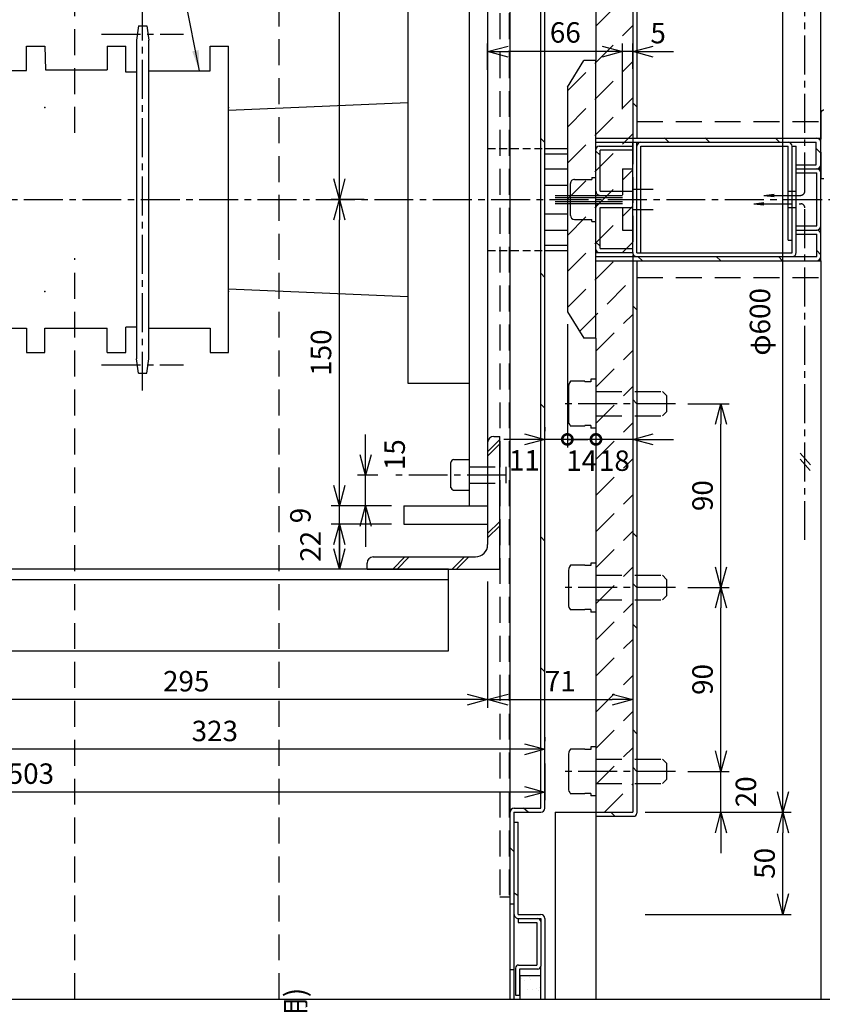
# Model space of a CAD drawing. Extents: x 0 to 1050, y 0 to 1495.
# Drawn here: x 359 to 752, y 513 to 995 of the extents above; entities that cross this region are included whole.
import ezdxf

# ---------------------------------------------------------------- set-up
doc = ezdxf.new("R2010")
doc.units = 0
doc.linetypes.add('CENTER2', pattern=[28.575, 19.05, -3.175, 3.175, -3.175])
doc.linetypes.add('DASHED', pattern=[19.05, 12.7, -6.35])
doc.layers.get('0').update_dxf_attribs({"linetype": 'CONTINUOUS'})
doc.layers.get('DEFPOINTS').update_dxf_attribs({"linetype": 'CONTINUOUS'})
for name, color, linetype in [('03', 3, 'CONTINUOUS'), ('06', 6, 'CONTINUOUS'), ('CHUSIN', 6, 'CENTER2'), ('HIKIDASI', 6, 'CONTINUOUS'), ('KAKURE', 6, 'DASHED'), ('SAISEN', 3, 'CONTINUOUS'), ('SUNPOU', 6, 'CONTINUOUS')]:
    doc.layers.add(name, color=color, linetype=linetype)
doc.styles.add('SUNPOU', font='txt.shx', dxfattribs={"width": 0.8, "bigfont": 'extfont.shx'})
doc.dimstyles.new('SUNPOU_1', dxfattribs={"dimscale": 4, "dimtxt": 2.5, "dimasz": 2.5, "dimexe": 1, "dimexo": 1.5, "dimgap": 1, "dimtad": 1, "dimdec": 1, "dimtxsty": 'SUNPOU', "dimblk": 'OPEN30', "dimcen": 0, "dimclrd": 256, "dimclre": 256, "dimclrt": 6, "dimazin": 3, "dimtfac": 1, "dimtdec": 1, "dimtmove": 0, "dimatfit": 3, "dimtolj": 1, "dimtzin": 0})

# ---------------------------------------------------------------- blocks, each defined once
blk = doc.blocks.new('_OPEN30')
at = {"color": 0, "linetype": 'BYBLOCK'}
for p, q in [((-1, 0.268), (0, 0)), ((0, 0), (-1, -0.268)), ((0, 0), (-1, 0))]:
    blk.add_line(p, q, dxfattribs=at)
blk = doc.blocks.new('*D2')
at = {"layer": 'DEFPOINTS', "color": 0}
for p in [(113.45, 655.71), (616.45, 637.08), (113.45, 617.08)]:
    blk.add_point(p, dxfattribs=at)
at = {"layer": 'SUNPOU'}
for p, q in [((113.45, 649.71), (113.45, 613.08)), ((616.45, 631.08), (616.45, 613.08)), ((606.45, 617.08), (123.45, 617.08))]:
    blk.add_line(p, q, dxfattribs=at)
at = {"layer": 'SUNPOU', "xscale": 10, "yscale": 10, "zscale": 10, "rotation": 180}
blk.add_blockref('_OPEN30', (113.45, 617.08), dxfattribs=at)
at = {"layer": 'SUNPOU', "xscale": 10, "yscale": 10, "zscale": 10}
blk.add_blockref('_OPEN30', (616.45, 617.08), dxfattribs=at)
at = {"layer": 'SUNPOU', "color": 6, "insert": (364.95, 626.08), "char_height": 10, "attachment_point": 5, "style": 'SUNPOU'}
blk.add_mtext('\\A1;503', dxfattribs=at)
blk = doc.blocks.new('*D5')
at = {"layer": 'DEFPOINTS', "color": 0}
for p in [(293.45, 704.86), (293.45, 637.98), (616.45, 637.98)]:
    blk.add_point(p, dxfattribs=at)
at = {"layer": 'SUNPOU'}
for p, q in [((293.45, 698.86), (293.45, 633.98)), ((616.45, 643.98), (616.45, 641.98)), ((606.45, 637.98), (303.45, 637.98))]:
    blk.add_line(p, q, dxfattribs=at)
at = {"layer": 'SUNPOU', "xscale": 10, "yscale": 10, "zscale": 10, "rotation": 180}
blk.add_blockref('_OPEN30', (293.45, 637.98), dxfattribs=at)
at = {"layer": 'SUNPOU', "xscale": 10, "yscale": 10, "zscale": 10}
blk.add_blockref('_OPEN30', (616.45, 637.98), dxfattribs=at)
at = {"layer": 'SUNPOU', "color": 6, "insert": (454.95, 646.98), "char_height": 10, "attachment_point": 5, "style": 'SUNPOU'}
blk.add_mtext('\\A1;323', dxfattribs=at)
blk = doc.blocks.new('*D8')
at = {"layer": 'DEFPOINTS', "color": 0}
for p in [(659.45, 607.18), (732.96, 607.18), (659.45, 557.18)]:
    blk.add_point(p, dxfattribs=at)
at = {"layer": 'SUNPOU'}
for p, q in [((665.45, 607.18), (736.96, 607.18)), ((732.96, 567.18), (732.96, 597.18)), ((665.45, 557.18), (736.96, 557.18))]:
    blk.add_line(p, q, dxfattribs=at)
at = {"layer": 'SUNPOU', "xscale": 10, "yscale": 10, "zscale": 10}
for p, rotation in [((732.96, 607.18), 90), ((732.96, 557.18), 270)]:
    blk.add_blockref('_OPEN30', p, dxfattribs=dict(at, rotation=rotation))
at = {"layer": 'SUNPOU', "color": 6, "insert": (723.96, 582.18), "char_height": 10, "attachment_point": 5, "rotation": 90, "style": 'SUNPOU'}
blk.add_mtext('\\A1;50', dxfattribs=at)
blk = doc.blocks.new('*D9')
at = {"layer": 'DEFPOINTS', "color": 0}
for p in [(659.45, 1207.18), (732.96, 1207.18), (663.45, 607.18)]:
    blk.add_point(p, dxfattribs=at)
at = {"layer": 'SUNPOU'}
for p, q in [((665.45, 1207.18), (736.96, 1207.18)), ((732.96, 617.18), (732.96, 1197.18)), ((669.45, 607.18), (736.96, 607.18))]:
    blk.add_line(p, q, dxfattribs=at)
at = {"layer": 'SUNPOU', "xscale": 10, "yscale": 10, "zscale": 10}
for p, rotation in [((732.96, 1207.18), 90), ((732.96, 607.18), 270)]:
    blk.add_blockref('_OPEN30', p, dxfattribs=dict(at, rotation=rotation))
at = {"layer": 'SUNPOU', "color": 6, "insert": (721.71, 847.25), "char_height": 10, "attachment_point": 5, "rotation": 90, "style": 'SUNPOU'}
blk.add_mtext('\\A1;φ600', dxfattribs=at)
blk = doc.blocks.new('*D11')
at = {"layer": 'DEFPOINTS', "color": 0}
for p in [(680.38, 627.18), (702.6, 627.18), (663.45, 607.18)]:
    blk.add_point(p, dxfattribs=at)
at = {"layer": 'SUNPOU'}
for p, q in [((702.6, 637.18), (702.6, 647.18)), ((686.38, 627.18), (706.6, 627.18)), ((702.6, 607.18), (702.6, 627.18)), ((669.45, 607.18), (706.6, 607.18)), ((702.6, 597.18), (702.6, 587.18))]:
    blk.add_line(p, q, dxfattribs=at)
at = {"layer": 'SUNPOU', "xscale": 10, "yscale": 10, "zscale": 10}
for p, rotation in [((702.6, 627.18), 270), ((702.6, 607.18), 90)]:
    blk.add_blockref('_OPEN30', p, dxfattribs=dict(at, rotation=rotation))
at = {"layer": 'SUNPOU', "color": 6, "insert": (714.82, 617.18), "char_height": 10, "attachment_point": 5, "rotation": 90, "style": 'SUNPOU'}
blk.add_mtext('\\A1;20', dxfattribs=at)
blk = doc.blocks.new('*D12')
at = {"layer": 'DEFPOINTS', "color": 0}
for p in [(680.38, 717.18), (702.6, 717.18), (680.38, 627.18)]:
    blk.add_point(p, dxfattribs=at)
at = {"layer": 'SUNPOU'}
for p, q in [((686.38, 717.18), (706.6, 717.18)), ((702.6, 637.18), (702.6, 707.18)), ((686.38, 627.18), (706.6, 627.18))]:
    blk.add_line(p, q, dxfattribs=at)
at = {"layer": 'SUNPOU', "xscale": 10, "yscale": 10, "zscale": 10}
for p, rotation in [((702.6, 717.18), 90), ((702.6, 627.18), 270)]:
    blk.add_blockref('_OPEN30', p, dxfattribs=dict(at, rotation=rotation))
at = {"layer": 'SUNPOU', "color": 6, "insert": (693.6, 672.18), "char_height": 10, "attachment_point": 5, "rotation": 90, "style": 'SUNPOU'}
blk.add_mtext('\\A1;90', dxfattribs=at)
blk = doc.blocks.new('*D13')
at = {"layer": 'DEFPOINTS', "color": 0}
for p in [(680.38, 807.18), (702.6, 807.18), (680.38, 717.18)]:
    blk.add_point(p, dxfattribs=at)
at = {"layer": 'SUNPOU'}
for p, q in [((686.38, 807.18), (706.6, 807.18)), ((702.6, 727.18), (702.6, 797.18)), ((686.38, 717.18), (706.6, 717.18))]:
    blk.add_line(p, q, dxfattribs=at)
at = {"layer": 'SUNPOU', "xscale": 10, "yscale": 10, "zscale": 10}
for p, rotation in [((702.6, 807.18), 90), ((702.6, 717.18), 270)]:
    blk.add_blockref('_OPEN30', p, dxfattribs=dict(at, rotation=rotation))
at = {"layer": 'SUNPOU', "color": 6, "insert": (693.6, 762.18), "char_height": 10, "attachment_point": 5, "rotation": 90, "style": 'SUNPOU'}
blk.add_mtext('\\A1;90', dxfattribs=at)
blk = doc.blocks.new('*D14')
at = {"layer": 'DEFPOINTS', "color": 0}
for p in [(515.93, 748.18), (547.45, 748.18), (529.45, 726.18)]:
    blk.add_point(p, dxfattribs=at)
at = {"layer": 'SUNPOU'}
for p, q in [((541.45, 748.18), (511.93, 748.18)), ((515.93, 736.18), (515.93, 748.18)), ((523.45, 726.18), (511.93, 726.18))]:
    blk.add_line(p, q, dxfattribs=at)
at = {"layer": 'SUNPOU', "xscale": 10, "yscale": 10, "zscale": 10, "rotation": 270}
blk.add_blockref('_OPEN30', (515.93, 726.18), dxfattribs=at)
at = {"layer": 'SUNPOU', "color": 6, "insert": (501.77, 737.35), "char_height": 10, "attachment_point": 5, "rotation": 90, "style": 'SUNPOU'}
blk.add_mtext('\\A1;22', dxfattribs=at)
blk = doc.blocks.new('_NONE')
blk = doc.blocks.new('*D15')
at = {"layer": 'DEFPOINTS', "color": 0}
for p in [(515.93, 757.18), (547.45, 757.18), (547.45, 748.18)]:
    blk.add_point(p, dxfattribs=at)
at = {"layer": 'SUNPOU'}
for p, q in [((515.93, 767.18), (515.93, 777.18)), ((541.45, 757.18), (511.93, 757.18)), ((515.93, 748.18), (515.93, 757.18)), ((541.45, 748.18), (511.93, 748.18)), ((515.93, 738.18), (515.93, 728.18))]:
    blk.add_line(p, q, dxfattribs=at)
at = {"layer": 'SUNPOU', "xscale": 10, "yscale": 10, "zscale": 10}
for p, rotation in [((515.93, 757.18), 270), ((515.93, 748.18), 90)]:
    blk.add_blockref('_OPEN30', p, dxfattribs=dict(at, rotation=rotation))
at = {"layer": 'SUNPOU', "color": 6, "insert": (496.83, 752.43), "char_height": 10, "attachment_point": 5, "rotation": 90, "style": 'SUNPOU'}
blk.add_mtext('\\A1;9', dxfattribs=at)
blk = doc.blocks.new('*D16')
at = {"layer": 'DEFPOINTS', "color": 0}
for p in [(515.93, 907.18), (534.01, 907.18), (547.45, 757.18)]:
    blk.add_point(p, dxfattribs=at)
at = {"layer": 'SUNPOU'}
for p, q in [((528.01, 907.18), (511.93, 907.18)), ((515.93, 767.18), (515.93, 897.18)), ((541.45, 757.18), (511.93, 757.18))]:
    blk.add_line(p, q, dxfattribs=at)
at = {"layer": 'SUNPOU', "xscale": 10, "yscale": 10, "zscale": 10}
for p, rotation in [((515.93, 907.18), 90), ((515.93, 757.18), 270)]:
    blk.add_blockref('_OPEN30', p, dxfattribs=dict(at, rotation=rotation))
at = {"layer": 'SUNPOU', "color": 6, "insert": (506.93, 832.18), "char_height": 10, "attachment_point": 5, "rotation": 90, "style": 'SUNPOU'}
blk.add_mtext('\\A1;150', dxfattribs=at)
blk = doc.blocks.new('*D17')
at = {"layer": 'DEFPOINTS', "color": 0}
for p in [(515.93, 1157.18), (534.01, 1157.18), (534.01, 907.18)]:
    blk.add_point(p, dxfattribs=at)
at = {"layer": 'SUNPOU'}
for p, q in [((528.01, 1157.18), (511.93, 1157.18)), ((515.93, 917.18), (515.93, 1147.18)), ((528.01, 907.18), (511.93, 907.18))]:
    blk.add_line(p, q, dxfattribs=at)
at = {"layer": 'SUNPOU', "xscale": 10, "yscale": 10, "zscale": 10}
for p, rotation in [((515.93, 1157.18), 90), ((515.93, 907.18), 270)]:
    blk.add_blockref('_OPEN30', p, dxfattribs=dict(at, rotation=rotation))
at = {"layer": 'SUNPOU', "color": 6, "insert": (506.93, 1032.18), "char_height": 10, "attachment_point": 5, "rotation": 90, "style": 'SUNPOU'}
blk.add_mtext('\\A1;250', dxfattribs=at)
blk = doc.blocks.new('*D22')
at = {"layer": 'DEFPOINTS', "color": 0}
for p in [(528.71, 772.18), (540.72, 772.18), (539.95, 757.18)]:
    blk.add_point(p, dxfattribs=at)
at = {"layer": 'SUNPOU'}
for p, q in [((528.71, 782.18), (528.71, 792.18)), ((534.72, 772.18), (524.71, 772.18)), ((528.71, 757.18), (528.71, 772.18)), ((533.95, 757.18), (524.71, 757.18)), ((528.71, 747.18), (528.71, 737.18))]:
    blk.add_line(p, q, dxfattribs=at)
at = {"layer": 'SUNPOU', "xscale": 10, "yscale": 10, "zscale": 10}
for p, rotation in [((528.71, 772.18), 270), ((528.71, 757.18), 90)]:
    blk.add_blockref('_OPEN30', p, dxfattribs=dict(at, rotation=rotation))
at = {"layer": 'SUNPOU', "color": 6, "insert": (542.97, 782.2), "char_height": 10, "attachment_point": 5, "rotation": 90, "style": 'SUNPOU'}
blk.add_mtext('\\A1;15', dxfattribs=at)
blk = doc.blocks.new('_DOTSMALL')
at = {"color": 0, "linetype": 'BYBLOCK', "const_width": 0.5}
blk.add_lwpolyline([(-0.0625, 0, 1), (0.0625, 0, 1)], format="xyb", close=True, dxfattribs=at)
blk = doc.blocks.new('*D36')
at = {"layer": 'DEFPOINTS', "color": 0}
for p in [(641.45, 794.72), (659.45, 794.72), (641.45, 789.71)]:
    blk.add_point(p, dxfattribs=at)
at = {"layer": 'SUNPOU'}
for p, q in [((641.45, 789.71), (631.45, 789.71)), ((659.45, 789.71), (641.45, 789.71)), ((641.45, 788.72), (641.45, 785.71)), ((659.45, 788.72), (659.45, 785.71)), ((669.45, 789.71), (679.45, 789.71))]:
    blk.add_line(p, q, dxfattribs=at)
at = {"layer": 'SUNPOU', "xscale": 10, "yscale": 10, "zscale": 10}
blk.add_blockref('_DOTSMALL', (641.45, 789.71), dxfattribs=at)
at = {"layer": 'SUNPOU', "xscale": 10, "yscale": 10, "zscale": 10, "rotation": 180}
blk.add_blockref('_OPEN30', (659.45, 789.71), dxfattribs=at)
at = {"layer": 'SUNPOU', "color": 6, "insert": (650.45, 779.28), "char_height": 10, "attachment_point": 5, "style": 'SUNPOU'}
blk.add_mtext('\\A1;18', dxfattribs=at)
blk = doc.blocks.new('*D37')
at = {"layer": 'DEFPOINTS', "color": 0}
for p in [(627.45, 815.09), (641.45, 794.72), (627.45, 789.71)]:
    blk.add_point(p, dxfattribs=at)
at = {"layer": 'SUNPOU'}
for p, q in [((627.45, 809.09), (627.45, 785.71)), ((641.45, 789.71), (627.45, 789.71)), ((641.45, 788.72), (641.45, 785.71))]:
    blk.add_line(p, q, dxfattribs=at)
at = {"layer": 'SUNPOU', "xscale": 10, "yscale": 10, "zscale": 10, "rotation": 180}
blk.add_blockref('_DOTSMALL', (627.45, 789.71), dxfattribs=at)
at = {"layer": 'SUNPOU', "xscale": 10, "yscale": 10, "zscale": 10}
blk.add_blockref('_DOTSMALL', (641.45, 789.71), dxfattribs=at)
at = {"layer": 'SUNPOU', "color": 6, "insert": (634.45, 779.28), "char_height": 10, "attachment_point": 5, "style": 'SUNPOU'}
blk.add_mtext('\\A1;14', dxfattribs=at)
blk = doc.blocks.new('*D38')
at = {"layer": 'DEFPOINTS', "color": 0}
for p in [(627.45, 852.18), (616.45, 789.71), (616.45, 789.71)]:
    blk.add_point(p, dxfattribs=at)
at = {"layer": 'SUNPOU'}
for p, q in [((627.45, 846.18), (627.45, 785.71)), ((616.45, 795.71), (616.45, 793.71)), ((606.45, 789.71), (596.45, 789.71)), ((627.45, 789.71), (616.45, 789.71)), ((627.45, 789.71), (637.45, 789.71))]:
    blk.add_line(p, q, dxfattribs=at)
at = {"layer": 'SUNPOU', "xscale": 10, "yscale": 10, "zscale": 10}
blk.add_blockref('_OPEN30', (616.45, 789.71), dxfattribs=at)
at = {"layer": 'SUNPOU', "xscale": 10, "yscale": 10, "zscale": 10, "rotation": 180}
blk.add_blockref('_DOTSMALL', (627.45, 789.71), dxfattribs=at)
at = {"layer": 'SUNPOU', "color": 6, "insert": (606.4, 779.45), "char_height": 10, "attachment_point": 5, "style": 'SUNPOU'}
blk.add_mtext('\\A1;11', dxfattribs=at)
blk = doc.blocks.new('*D39')
at = {"layer": 'DEFPOINTS', "color": 0}
for p in [(588.45, 726.18), (659.45, 682.43), (659.45, 662.33)]:
    blk.add_point(p, dxfattribs=at)
at = {"layer": 'SUNPOU'}
for p, q in [((588.45, 720.18), (588.45, 658.33)), ((659.45, 676.43), (659.45, 658.33)), ((598.45, 662.33), (649.45, 662.33))]:
    blk.add_line(p, q, dxfattribs=at)
at = {"layer": 'SUNPOU', "xscale": 10, "yscale": 10, "zscale": 10, "rotation": 180}
blk.add_blockref('_OPEN30', (588.45, 662.33), dxfattribs=at)
at = {"layer": 'SUNPOU', "xscale": 10, "yscale": 10, "zscale": 10}
blk.add_blockref('_OPEN30', (659.45, 662.33), dxfattribs=at)
at = {"layer": 'SUNPOU', "color": 6, "insert": (623.95, 671.33), "char_height": 10, "attachment_point": 5, "style": 'SUNPOU'}
blk.add_mtext('\\A1;71', dxfattribs=at)
blk = doc.blocks.new('*D40')
at = {"layer": 'DEFPOINTS', "color": 0}
for p in [(588.45, 726.18), (293.45, 704.86), (293.45, 662.33)]:
    blk.add_point(p, dxfattribs=at)
at = {"layer": 'SUNPOU'}
for p, q in [((588.45, 720.18), (588.45, 658.33)), ((293.45, 698.86), (293.45, 658.33)), ((578.45, 662.33), (303.45, 662.33))]:
    blk.add_line(p, q, dxfattribs=at)
at = {"layer": 'SUNPOU', "xscale": 10, "yscale": 10, "zscale": 10, "rotation": 180}
blk.add_blockref('_OPEN30', (293.45, 662.33), dxfattribs=at)
at = {"layer": 'SUNPOU', "xscale": 10, "yscale": 10, "zscale": 10}
blk.add_blockref('_OPEN30', (588.45, 662.33), dxfattribs=at)
at = {"layer": 'SUNPOU', "color": 6, "insert": (440.95, 671.33), "char_height": 10, "attachment_point": 5, "style": 'SUNPOU'}
blk.add_mtext('\\A1;295', dxfattribs=at)
blk = doc.blocks.new('*X75')
at = {"color": 0}
for p, q in [((641.45, 991.99), (659.45, 1009.99)), ((627.45, 960.31), (659.45, 992.31)), ((627.45, 942.63), (659.45, 974.63)), ((627.45, 924.95), (659.45, 956.95)), ((627.45, 907.28), (659.45, 939.28)), ((627.45, 889.6), (659.45, 921.6)), ((627.45, 871.92), (659.45, 903.92)), ((627.45, 854.24), (659.45, 886.24)), ((633.4, 842.51), (659.45, 868.57)), ((641.45, 832.89), (659.45, 850.89)), ((641.45, 815.21), (659.45, 833.21)), ((641.45, 797.53), (659.45, 815.53)), ((641.45, 779.85), (659.45, 797.85)), ((641.45, 762.18), (659.45, 780.18)), ((641.45, 744.5), (659.45, 762.5)), ((641.45, 726.82), (659.45, 744.82)), ((641.45, 709.14), (659.45, 727.14)), ((641.45, 691.47), (659.45, 709.47)), ((641.45, 673.79), (659.45, 691.79)), ((641.45, 656.11), (659.45, 674.11)), ((641.45, 638.43), (659.45, 656.43)), ((641.45, 620.76), (659.45, 638.76)), ((645.55, 607.18), (659.45, 621.08))]:
    blk.add_line(p, q, dxfattribs=at)
blk = doc.blocks.new('*D42')
at = {"layer": 'DEFPOINTS', "color": 0}
for p in [(654.46, 979.56), (659.45, 965.05), (654.46, 945.33)]:
    blk.add_point(p, dxfattribs=at)
at = {"layer": 'SUNPOU'}
for p, q in [((654.46, 951.33), (654.46, 983.56)), ((659.45, 971.05), (659.45, 983.56)), ((644.46, 979.56), (634.46, 979.56)), ((659.45, 979.56), (654.46, 979.56)), ((669.45, 979.56), (679.45, 979.56))]:
    blk.add_line(p, q, dxfattribs=at)
at = {"layer": 'SUNPOU', "xscale": 10, "yscale": 10, "zscale": 10}
blk.add_blockref('_OPEN30', (654.46, 979.56), dxfattribs=at)
at = {"layer": 'SUNPOU', "xscale": 10, "yscale": 10, "zscale": 10, "rotation": 180}
blk.add_blockref('_OPEN30', (659.45, 979.56), dxfattribs=at)
at = {"layer": 'SUNPOU', "color": 6, "insert": (671.89, 988.59), "char_height": 10, "attachment_point": 5, "style": 'SUNPOU'}
blk.add_mtext('\\A1;5', dxfattribs=at)
blk = doc.blocks.new('*D43')
at = {"layer": 'DEFPOINTS', "color": 0}
for p in [(588.45, 979.56), (588.45, 964.66), (654.46, 945.33)]:
    blk.add_point(p, dxfattribs=at)
at = {"layer": 'SUNPOU'}
for p, q in [((588.45, 970.66), (588.45, 983.56)), ((654.46, 951.33), (654.46, 983.56)), ((644.46, 979.56), (598.45, 979.56))]:
    blk.add_line(p, q, dxfattribs=at)
at = {"layer": 'SUNPOU', "xscale": 10, "yscale": 10, "zscale": 10, "rotation": 180}
blk.add_blockref('_OPEN30', (588.45, 979.56), dxfattribs=at)
at = {"layer": 'SUNPOU', "xscale": 10, "yscale": 10, "zscale": 10}
blk.add_blockref('_OPEN30', (654.46, 979.56), dxfattribs=at)
at = {"layer": 'SUNPOU', "color": 6, "insert": (626.46, 988.93), "char_height": 10, "attachment_point": 5, "style": 'SUNPOU'}
blk.add_mtext('\\A1;66', dxfattribs=at)
blk = doc.blocks.new('*D64')
at = {"layer": 'DEFPOINTS', "color": 0}
for p in [(962.11, 907.18), (1008.85, 907.18), (751.45, 117.55)]:
    blk.add_point(p, dxfattribs=at)
at = {"layer": 'SUNPOU'}
for p, q in [((968.11, 907.18), (1012.85, 907.18)), ((1008.85, 127.55), (1008.85, 897.18)), ((757.45, 117.55), (1012.85, 117.55))]:
    blk.add_line(p, q, dxfattribs=at)
at = {"layer": 'SUNPOU', "xscale": 10, "yscale": 10, "zscale": 10}
for p, rotation in [((1008.85, 907.18), 90), ((1008.85, 117.55), 270)]:
    blk.add_blockref('_OPEN30', p, dxfattribs=dict(at, rotation=rotation))
at = {"layer": 'SUNPOU', "color": 6, "insert": (999.01, 512.37), "char_height": 10, "attachment_point": 5, "rotation": 90, "style": 'SUNPOU'}
blk.add_mtext('\\A1;1,700', dxfattribs=at)
blk = doc.blocks.new('*X81')
at = {"color": 0}
for p, q in [((604.89, 525.93), (604.89, 525.93)), ((608.74, 526.24), (608.74, 526.24)), ((609.66, 525.4), (609.66, 525.4)), ((606.67, 524.77), (606.67, 524.77)), ((612.48, 521.1), (612.48, 521.1)), ((614.01, 521.41), (614.01, 521.41)), ((607.81, 520.18), (607.81, 520.18)), ((610.42, 520.52), (610.42, 520.52)), ((613.43, 520.08), (613.43, 520.08))]:
    blk.add_line(p, q, dxfattribs=at)

msp = doc.modelspace()

# ---------------------------------------------------------------- linework, layer by layer
at = {"layer": '03'}
for p, q in [((599.45, 515.657), (599.45, 1429.059)), ((751.45, 937.181), (751.45, 1428.827)), ((588.45, 1316.181), (588.45, 738.181)), ((579.45, 1297.181), (579.45, 757.181)), ((614.45, 609.181), (614.45, 1205.181)), ((616.45, 609.181), (616.45, 1205.181)), ((641.45, 1207.181), (641.45, 975.181)), ((659.45, 1207.181), (659.45, 937.181)), ((661.45, 1207.681), (661.45, 937.181)), ((549.45, 1042.181), (549.45, 817.181)), ((417.626, 992.181), (416.626, 985.181)), ((417.626, 992.181), (421.626, 992.181)), ((421.626, 992.181), (422.626, 985.181)), ((416.626, 985.181), (416.626, 829.181)), ((422.626, 829.181), (422.626, 985.181)), ((362.865, 982.181), (371.865, 982.181)), ((362.865, 970.214), (362.865, 982.181)), ((371.865, 982.181), (372.064, 970.618)), ((402.339, 982.181), (411.339, 982.181)), ((402.339, 982.181), (402.339, 970.618)), ((411.339, 969.407), (411.339, 982.181)), ((452.626, 982.181), (461.626, 982.181)), ((452.626, 970.181), (452.626, 982.181)), ((461.626, 832.181), (461.626, 982.181)), ((627.45, 962.181), (635.45, 975.181)), ((641.45, 975.181), (635.45, 975.181)), ((332.864, 970.214), (362.865, 970.214)), ((372.064, 970.618), (402.339, 970.618)), ((416.626, 969.407), (411.339, 969.407)), ((422.626, 970.181), (452.626, 970.181)), ((627.45, 962.181), (627.45, 852.181)), ((461.626, 950.895), (549.45, 954.681)), ((661.45, 952.516), (659.45, 954.516)), ((616.45, 935.025), (614.45, 937.025)), ((641.45, 937.181), (751.45, 937.181)), ((641.45, 877.181), (641.45, 937.181)), ((641.45, 935.181), (749.134, 935.181)), ((659.45, 881.181), (659.45, 935.181)), ((661.45, 881.111), (661.45, 935.181)), ((676.908, 935.3), (674.908, 937.3)), ((696.88, 935.3), (694.88, 937.3)), ((731.325, 935.181), (729.325, 937.181)), ((749.134, 924.181), (749.134, 935.181)), ((751.45, 877.181), (751.45, 937.181)), ((643.45, 928.81), (641.45, 930.81)), ((642.95, 933.181), (659.45, 933.181)), ((659.45, 931.3), (643.45, 931.3)), ((643.45, 911.181), (643.45, 931.3)), ((663.45, 933.181), (735.45, 933.181)), ((663.45, 881.111), (663.45, 933.181)), ((735.45, 887.251), (735.45, 933.181)), ((737.45, 933.3), (739.45, 933.3)), ((737.45, 881.111), (737.45, 933.3)), ((739.45, 881.181), (739.45, 933.3)), ((751.134, 930.173), (749.134, 932.173)), ((739.45, 924.181), (749.134, 924.181)), ((739.45, 922.181), (751.45, 922.181)), ((630.95, 916.981), (637.45, 916.981)), ((637.45, 916.981), (639.45, 916.981)), ((639.45, 917.981), (641.45, 917.981)), ((639.45, 917.981), (639.45, 916.981)), ((641.45, 896.381), (641.45, 917.981)), ((739.45, 920.181), (749.45, 920.181)), ((749.45, 894.181), (749.45, 920.181)), ((628.95, 899.381), (628.95, 914.981)), ((643.45, 911.181), (659.45, 911.181)), ((735.45, 911.181), (739.45, 911.181)), ((643.45, 903.181), (659.45, 903.181)), ((643.45, 883.181), (643.45, 903.181)), ((735.45, 903.181), (739.45, 903.181)), ((630.95, 897.381), (637.45, 897.381)), ((637.45, 897.381), (639.45, 897.381)), ((639.45, 896.381), (639.45, 897.381)), ((639.45, 896.381), (641.45, 896.381)), ((739.45, 894.181), (749.45, 894.181)), ((739.45, 892.181), (749.45, 892.181)), ((735.45, 887.251), (737.45, 887.251)), ((739.45, 890.181), (749.45, 890.181)), ((749.45, 879.181), (749.45, 890.181)), ((643.443, 884.234), (641.45, 886.228)), ((643.45, 883.181), (659.45, 883.181)), ((751.45, 880.124), (749.45, 882.123)), ((641.45, 881.181), (659.45, 881.181)), ((641.45, 879.181), (749.45, 879.181)), ((661.45, 881.111), (737.45, 881.111)), ((663.982, 877.251), (661.982, 879.251)), ((702.309, 877.251), (700.309, 879.251)), ((732.793, 877.181), (730.793, 879.181)), ((641.45, 877.181), (751.45, 877.181)), ((659.45, 877.181), (659.45, 607.181)), ((661.45, 877.181), (661.45, 606.681)), ((751.45, 877.181), (751.45, 515.657)), ((616.45, 869.016), (614.45, 871.016)), ((461.626, 863.466), (549.45, 859.681)), ((661.45, 853.132), (659.45, 855.132)), ((627.45, 852.181), (635.45, 839.181)), ((332.864, 844.181), (362.865, 844.181)), ((362.865, 844.181), (362.865, 832.181)), ((371.865, 844.181), (402.339, 844.181)), ((371.865, 832.181), (371.865, 844.181)), ((402.339, 832.181), (402.339, 844.181)), ((416.626, 844.593), (411.339, 844.593)), ((411.339, 832.181), (411.339, 844.593)), ((422.626, 844.181), (452.626, 844.181)), ((452.626, 844.181), (452.626, 832.181)), ((641.45, 839.181), (635.45, 839.181)), ((641.45, 839.181), (641.45, 607.181)), ((362.865, 832.181), (371.865, 832.181)), ((402.339, 832.181), (411.339, 832.181)), ((417.626, 822.181), (416.626, 829.181)), ((421.626, 822.181), (422.626, 829.181)), ((452.626, 832.181), (461.626, 832.181)), ((417.626, 822.181), (421.626, 822.181)), ((549.45, 817.181), (579.45, 817.181)), ((627.95, 815.389), (627.95, 798.973)), ((635.95, 818.131), (629.076, 818.131)), ((635.95, 818.131), (635.95, 817.931)), ((638.95, 817.931), (635.95, 817.931)), ((641.45, 819.181), (638.95, 819.181)), ((638.95, 819.181), (638.95, 817.931)), ((641.45, 819.181), (641.45, 795.181)), ((616.45, 804.964), (614.45, 806.964)), ((661.45, 807.181), (659.45, 809.181)), ((635.95, 796.231), (629.076, 796.231)), ((638.95, 796.431), (635.95, 796.431)), ((635.95, 796.231), (635.95, 796.431)), ((638.95, 796.431), (638.95, 795.181)), ((591.45, 791.181), (594.45, 791.181)), ((594.45, 726.181), (594.45, 791.181)), ((641.45, 795.181), (638.95, 795.181)), ((594.45, 789.581), (588.45, 783.581)), ((594.45, 787.46), (588.45, 781.46)), ((570.45, 766.04), (570.45, 778.34)), ((571.95, 779.84), (579.45, 779.84)), ((571.65, 764.84), (579.45, 764.84)), ((547.45, 757.181), (547.45, 748.181)), ((547.45, 757.181), (588.45, 757.181)), ((547.45, 748.181), (588.45, 748.181)), ((594.45, 749.581), (588.45, 743.581)), ((594.45, 747.46), (588.45, 741.46)), ((661.45, 741.931), (659.45, 743.931)), ((616.45, 739.964), (614.45, 741.964)), ((529.45, 726.181), (529.45, 729.181)), ((532.45, 732.181), (582.45, 732.181)), ((547.998, 732.181), (541.998, 726.181)), ((550.119, 732.181), (544.119, 726.181)), ((577.05, 732.181), (571.05, 726.181)), ((579.171, 732.181), (573.171, 726.181)), ((635.95, 728.131), (629.076, 728.131)), ((635.95, 728.131), (635.95, 727.931)), ((638.95, 727.931), (635.95, 727.931)), ((641.45, 729.181), (638.95, 729.181)), ((638.95, 729.181), (638.95, 727.931)), ((641.45, 729.181), (641.45, 705.181)), ((569.357, 726.181), (162.977, 726.181)), ((529.45, 726.181), (594.45, 726.181)), ((569.357, 686.181), (569.357, 726.181)), ((627.95, 725.389), (627.95, 708.973)), ((162.977, 721.181), (569.357, 721.181)), ((661.45, 717.181), (659.45, 719.181)), ((635.95, 706.231), (629.076, 706.231)), ((635.95, 706.231), (635.95, 706.431)), ((638.95, 706.431), (635.95, 706.431)), ((638.95, 706.431), (638.95, 705.181)), ((641.45, 705.181), (638.95, 705.181)), ((661.45, 697.248), (659.45, 699.248)), ((163.082, 686.181), (569.357, 686.181)), ((616.45, 675.913), (614.45, 677.913)), ((661.45, 645.637), (659.45, 647.637)), ((635.95, 638.131), (629.076, 638.131)), ((635.95, 638.131), (635.95, 637.931)), ((638.95, 637.931), (635.95, 637.931)), ((641.45, 639.181), (638.95, 639.181)), ((638.95, 639.181), (638.95, 637.931)), ((641.45, 639.181), (641.45, 615.181)), ((627.95, 635.389), (627.95, 618.973)), ((661.45, 627.181), (659.45, 629.181)), ((635.95, 616.231), (629.076, 616.231)), ((635.95, 616.231), (635.95, 616.431)), ((638.95, 616.431), (635.95, 616.431)), ((638.95, 616.431), (638.95, 615.181)), ((641.45, 615.181), (638.95, 615.181)), ((601.345, 609.181), (614.45, 609.181)), ((608.205, 607.181), (606.023, 609.181)), ((601.345, 607.181), (614.45, 607.181)), ((601.45, 515.657), (601.45, 607.181)), ((621.45, 607.181), (621.45, 515.657)), ((621.45, 607.181), (641.45, 607.181)), ((641.45, 607.181), (659.45, 607.181)), ((641.45, 607.181), (641.45, 515.657)), ((641.45, 605.181), (659.95, 605.181)), ((650.7, 605.181), (648.7, 607.181)), ((601.45, 602.375), (603.45, 602.375)), ((603.45, 557.181), (603.45, 602.375)), ((601.45, 587.789), (599.45, 589.789)), ((603.45, 566.194), (601.45, 567.582)), ((599.345, 562.375), (601.345, 562.375)), ((603.45, 557.181), (614.345, 557.181)), ((603.45, 555.181), (603.45, 553.181)), ((603.45, 555.181), (614.45, 555.181)), ((614.45, 555.181), (614.45, 531.875)), ((616.45, 555.181), (616.45, 515.657)), ((603.45, 553.181), (612.45, 553.181)), ((612.45, 553.181), (612.45, 532.375)), ((599.345, 530.222), (601.345, 530.222)), ((602.059, 530.875), (602.059, 517.631)), ((603.559, 532.375), (612.45, 532.375)), ((612.95, 530.375), (604.059, 530.375)), ((604.059, 530.302), (604.059, 517.631)), ((614.45, 515.657), (614.45, 531.875)), ((602.059, 517.631), (604.059, 517.631)), ((63.45, 515.657), (935.928, 515.657))]:
    msp.add_line(p, q, dxfattribs=at)
for centre, radius, start, end in [((663.45, 933.181), 2, 90, 180), ((735.45, 933.181), 2, 0, 89.99998), ((749.45, 935.181), 2, 0, 89.99998), ((642.95, 931.681), 1.5, 89.99999, 180), ((749.45, 924.181), 2, 270.00001, 0), ((749.45, 920.181), 2, 0, 89.99998), ((630.95, 914.981), 2, 89.99999, 180), ((643.45, 911.181), 2, 180, 270.00001), ((643.45, 903.181), 2, 90, 180), ((630.95, 899.381), 2, 180, 270), ((749.45, 894.181), 2, 270.00001, 0), ((749.45, 890.181), 2, 0, 89.99998), ((642.95, 882.681), 1.5, 180, 270.00001), ((661.45, 881.181), 2, 180, 270.00001), ((737.45, 881.181), 2, 270.00001, 0), ((749.45, 879.181), 2, 270.00001, 0), ((631.853, 815.389), 3.903, 135.36112, 191.20262), ((631.853, 798.973), 3.903, 180, 224.63888), ((591.45, 788.181), 3, 90, 180), ((571.95, 778.34), 1.5, 90, 180), ((571.95, 766.34), 1.5, 180, 270.00001), ((582.45, 738.181), 6, 270.00001, 0), ((532.45, 729.181), 3, 90, 180), ((631.853, 725.389), 3.903, 135.36112, 191.20262), ((631.853, 708.973), 3.903, 180, 224.63888), ((631.853, 635.389), 3.903, 135.36112, 191.20262), ((631.853, 618.973), 3.903, 180, 224.63888), ((601.45, 607.181), 2, 90, 180), ((614.45, 609.181), 2, 270.00001, 0), ((659.95, 606.681), 1.5, 270, 0), ((603.45, 557.181), 2, 180, 270.00001), ((612.95, 553.681), 1.5, 0, 90), ((614.45, 555.181), 2, 0, 89.99998), ((603.559, 530.875), 1.5, 90, 180), ((612.95, 531.875), 1.5, 270.00001, 0)]:
    msp.add_arc(centre, radius, start, end, dxfattribs=at)
for p in [(371.865, 952.181), (461.626, 952.181), (371.865, 862.181), (461.626, 862.181)]:
    msp.add_point(p, dxfattribs=at)
at = {"layer": '06'}
for p, q in [((641.45, 839.181), (641.45, 975.181)), ((616.45, 932.181), (627.45, 932.181)), ((616.45, 929.577), (627.45, 929.577)), ((616.45, 922.181), (627.45, 922.181)), ((616.45, 914.181), (627.45, 914.181)), ((621.45, 909.181), (654.45, 909.181)), ((621.45, 908.181), (654.45, 908.181)), ((621.45, 906.181), (654.45, 906.181)), ((621.45, 905.181), (654.45, 905.181)), ((616.45, 900.181), (627.45, 900.181)), ((616.45, 892.181), (627.45, 892.181)), ((616.45, 884.785), (627.45, 884.785)), ((616.45, 882.181), (627.45, 882.181)), ((614.45, 527.102), (604.345, 527.102)), ((604.345, 515.657), (604.345, 527.102))]:
    msp.add_line(p, q, dxfattribs=at)
at = {"layer": 'CHUSIN'}
for p, q in [((419.626, 813.597), (419.626, 1206.802)), ((743.639, 911.181), (743.639, 1070.369)), ((399.591, 988.116), (439.661, 988.116)), ((275.862, 907.181), (969.86, 907.181)), ((723.639, 909.181), (728.612, 909.704)), ((723.639, 909.181), (728.612, 908.658)), ((723.639, 909.181), (741.639, 909.181)), ((718.642, 905.072), (723.614, 905.595)), ((718.642, 905.072), (741.642, 905.072)), ((718.642, 905.072), (723.614, 904.55)), ((743.639, 740.493), (743.642, 903.087)), ((399.557, 826.246), (439.626, 826.246)), ((680.379, 807.181), (626.241, 807.181)), ((597.45, 772.181), (540.717, 772.181)), ((680.379, 717.181), (626.241, 717.181)), ((680.379, 627.181), (626.241, 627.181))]:
    msp.add_line(p, q, dxfattribs=at)
for centre, start, end in [((741.639, 911.181), 270.00001, 0), ((741.642, 903.072), 0, 89.99998)]:
    msp.add_arc(centre, 2, start, end, dxfattribs=at)
at = {"layer": 'KAKURE'}
for p, q in [((386.45, 939.733), (386.45, 1428.906)), ((486.45, 515.657), (486.45, 1428.906)), ((594.45, 1322.181), (594.45, 565.654)), ((598.95, 1322.181), (598.95, 565.654)), ((661.45, 945.331), (756.343, 945.331)), ((751.45, 949.347), (751.45, 917.181)), ((659.45, 937.181), (659.45, 877.181)), ((654.45, 922.181), (659.45, 922.181)), ((654.45, 922.181), (654.45, 892.181)), ((752.95, 917.181), (751.45, 917.181)), ((659.438, 912.181), (669.438, 912.181)), ((659.438, 902.181), (669.438, 902.181)), ((654.45, 892.181), (659.45, 892.181)), ((386.45, 515.657), (386.45, 878.396)), ((661.45, 869.031), (756.343, 869.031)), ((641.45, 813.181), (673.95, 813.181)), ((673.95, 813.181), (675.95, 811.181)), ((675.95, 811.181), (675.95, 803.181)), ((641.45, 801.181), (673.95, 801.181)), ((673.95, 801.181), (675.95, 803.181)), ((579.45, 776.34), (597.45, 776.34)), ((597.45, 768.34), (597.45, 776.34)), ((579.45, 768.34), (597.45, 768.34)), ((641.45, 723.181), (673.95, 723.181)), ((673.95, 723.181), (675.95, 721.181)), ((675.95, 721.181), (675.95, 713.181)), ((641.45, 711.181), (673.95, 711.181)), ((673.95, 711.181), (675.95, 713.181)), ((641.45, 633.181), (673.95, 633.181)), ((673.95, 633.181), (675.95, 631.181)), ((675.95, 631.181), (675.95, 623.181)), ((673.95, 621.181), (675.95, 623.181)), ((641.45, 621.181), (673.95, 621.181)), ((598.95, 565.654), (594.45, 565.654))]:
    msp.add_line(p, q, dxfattribs=at)
at = {"layer": 'KAKURE', "ltscale": 0.3}
for p, q in [((588.45, 932.181), (616.45, 932.181)), ((588.45, 882.181), (616.45, 882.181))]:
    msp.add_line(p, q, dxfattribs=at)
at = {"layer": 'KAKURE'}
msp.add_arc((752.95, 949.337), 1.5, 90, 179.99998, dxfattribs=at)
at = {"layer": 'SAISEN'}
for p, q in [((741.371, 782.896), (746.439, 777.265)), ((741.321, 779.962), (746.298, 774.432))]:
    msp.add_line(p, q, dxfattribs=at)

# ---------------------------------------------------------------- block references
at = {"layer": '06', "linetype": 'CONTINUOUS'}
msp.add_blockref('*X81', (0, 0), dxfattribs=at)
at = {"layer": 'KAKURE', "linetype": 'CONTINUOUS'}
msp.add_blockref('*X75', (0, 0), dxfattribs=at)

# ---------------------------------------------------------------- texts
at = {"layer": 'HIKIDASI', "color": 6, "insert": (495.59, 395.816), "char_height": 10, "attachment_point": 4, "rotation": 90, "style": 'SUNPOU'}
msp.add_mtext('電気錠AL3M(戸締用)', dxfattribs=at)

# ---------------------------------------------------------------- dimensions: what is measured, and where the dimension line sits
at = {"layer": 'SUNPOU'}
dim = msp.add_linear_dim(base=(732.964, 1207.181), p1=(663.45, 607.181), p2=(659.45, 1207.181), angle=90, text='φ<>', dimstyle='SUNPOU_1', dxfattribs=at)
dim.commit()
dim.dimension.update_dxf_attribs({"geometry": '*D9', "text_midpoint": (721.714, 847.245), "dimtype": 160})
for base, p1, p2, angle, picture, middle in [((515.933, 1157.181), (534.013, 907.181), (534.013, 1157.181), 90, '*D17', (506.933, 1032.181)), ((515.933, 907.181), (547.45, 757.181), (534.013, 907.181), 90, '*D16', (506.933, 832.181)), ((702.601, 807.181), (680.379, 717.181), (680.379, 807.181), 90, '*D13', (693.601, 762.181)), ((702.601, 717.181), (680.379, 627.181), (680.379, 717.181), 90, '*D12', (693.601, 672.181)), ((293.45, 637.982), (616.45, 637.982), (293.45, 704.864), 180, '*D5', (454.95, 646.982)), ((113.45, 617.083), (616.45, 637.077), (113.45, 655.709), 180, '*D2', (364.95, 626.083)), ((732.964, 607.181), (659.45, 557.181), (659.45, 607.181), 90, '*D8', (723.964, 582.181))]:
    dim = msp.add_linear_dim(base=base, p1=p1, p2=p2, angle=angle, dimstyle='SUNPOU_1', dxfattribs=at)
    dim.commit()
    dim.dimension.update_dxf_attribs({"geometry": picture, "text_midpoint": middle})
for base, p1, p2, picture, middle in [((588.45, 979.558), (654.463, 945.331), (588.45, 964.661), '*D43', (626.459, 988.93)), ((654.463, 979.558), (659.45, 965.05), (654.463, 945.331), '*D42', (671.891, 988.589))]:
    dim = msp.add_linear_dim(base=base, p1=p1, p2=p2, dimstyle='SUNPOU_1', dxfattribs=at)
    dim.commit()
    dim.dimension.update_dxf_attribs({"geometry": picture, "text_midpoint": middle, "dimtype": 160})
dim = msp.add_linear_dim(base=(1008.846, 907.181), p1=(751.45, 117.554), p2=(962.112, 907.181), angle=90, text='1,700', dimstyle='SUNPOU_1', dxfattribs=at)
dim.commit()
dim.dimension.update_dxf_attribs({"geometry": '*D64', "text_midpoint": (999.013, 512.367)})
for base, p1, p2, angle, override, picture, middle in [((616.45, 789.711), (627.45, 852.181), (616.45, 789.711), 180, {"dimblk1": 'DOTSMALL', "dimblk2": 'OPEN30', "dimsah": 1}, '*D38', (606.396, 779.447)), ((627.45, 789.711), (641.45, 794.716), (627.45, 815.089), 180, {"dimblk1": 'DOTSMALL', "dimblk2": 'DOTSMALL', "dimsah": 1}, '*D37', (634.45, 779.285)), ((641.45, 789.711), (659.45, 794.716), (641.45, 794.716), 180, {"dimblk1": 'OPEN30', "dimblk2": 'DOTSMALL', "dimsah": 1}, '*D36', (650.45, 779.285)), ((515.933, 757.181), (547.45, 748.181), (547.45, 757.181), 90, {"dimblk1": 'OPEN30', "dimblk2": 'OPEN30', "dimsah": 1}, '*D15', (496.834, 752.429)), ((515.933, 748.181), (529.45, 726.181), (547.45, 748.181), 90, {"dimblk1": 'OPEN30', "dimblk2": 'NONE', "dimsah": 1}, '*D14', (501.769, 737.345))]:
    dim = msp.add_linear_dim(base=base, p1=p1, p2=p2, angle=angle, dimstyle='SUNPOU_1', override=override, dxfattribs=at)
    dim.commit()
    dim.dimension.update_dxf_attribs({"geometry": picture, "text_midpoint": middle, "dimtype": 160})
for base, p1, p2, picture, middle in [((528.712, 772.181), (539.95, 757.181), (540.717, 772.181), '*D22', (542.971, 782.204)), ((702.601, 627.181), (663.45, 607.181), (680.379, 627.181), '*D11', (714.824, 617.181))]:
    dim = msp.add_linear_dim(base=base, p1=p1, p2=p2, angle=90, dimstyle='SUNPOU_1', dxfattribs=at)
    dim.commit()
    dim.dimension.update_dxf_attribs({"geometry": picture, "text_midpoint": middle, "dimtype": 160})
for base, p2, picture, middle in [((293.45, 662.327), (293.45, 704.864), '*D40', (440.95, 671.327)), ((659.45, 662.327), (659.45, 682.432), '*D39', (623.95, 671.327))]:
    dim = msp.add_linear_dim(base=base, p1=(588.45, 726.181), p2=p2, dimstyle='SUNPOU_1', dxfattribs=at)
    dim.commit()
    dim.dimension.update_dxf_attribs({"geometry": picture, "text_midpoint": middle})

# ---------------------------------------------------------------- leaders
at = {"layer": 'HIKIDASI', "annotation_type": 0, "has_hookline": 1, "hookline_direction": 0, "text_width": 54.933, "horizontal_direction": (0, 1, 0)}
msp.add_leader([(447.414, 970.181), (440.484, 1005.482)], dimstyle='SUNPOU_1', override={"dimgap": 1, "dimtad": 1}, dxfattribs=at)

doc.saveas('drawing.dxf')
